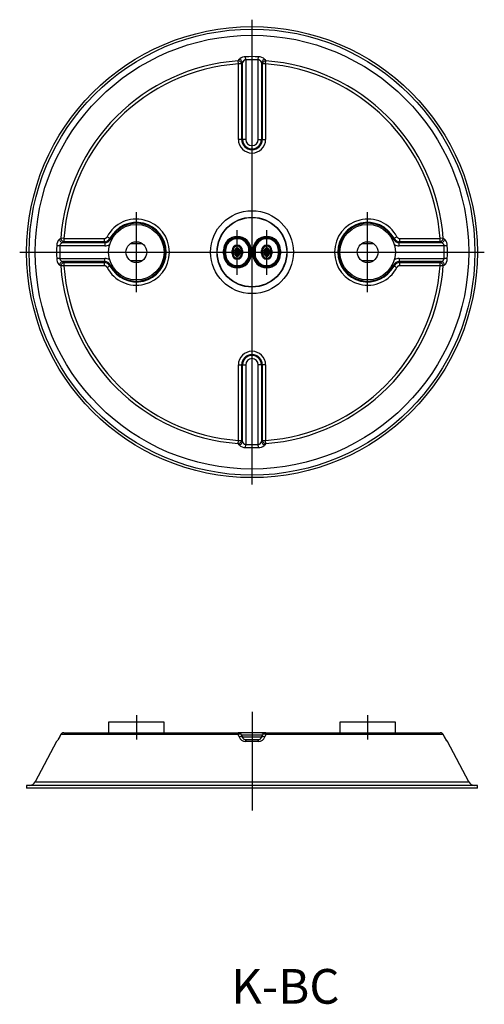
# Model space of a CAD drawing. Extents: x 573 to 707, y -52 to 232.
import ezdxf

# ---------------------------------------------------------------- set-up
doc = ezdxf.new("R2010")
doc.units = 0
doc.linetypes.add('CENTER', pattern=[0])
doc.layers.get('0').update_dxf_attribs({"linetype": 'CONTINUOUS'})

msp = doc.modelspace()

# ---------------------------------------------------------------- linework, layer by layer
at = {"color": 1, "linetype": 'CENTER'}
for p, q in [((640, 98), (640, 232)), ((606.65, 153.47), (606.65, 176.53)), ((673.35, 153.47), (673.35, 176.53)), ((635.75, 158.5), (635.75, 171.31)), ((644.25, 158.5), (644.25, 171.31)), ((573, 165), (707, 165)), ((606.65, 31.5), (606.65, 24.5)), ((640, 32.53), (640, 4.07)), ((673.35, 31.5), (673.35, 24.5))]:
    msp.add_line(p, q, dxfattribs=at)
at = {"color": 253, "linetype": 'CONTINUOUS'}
for p, q in [((636.01, 220.14), (636.26, 220.52)), ((636.07, 219.26), (636.01, 220.14)), ((636.07, 197.5), (636.07, 219.26)), ((637.01, 219.26), (636.07, 219.26)), ((637.26, 219.64), (637.01, 219.26)), ((637.01, 219.26), (637.01, 197.5)), ((637.26, 197.5), (637.26, 219.64)), ((638.2, 220.43), (638.17, 221.32)), ((638.2, 220.43), (638.2, 197.5)), ((641.8, 220.43), (641.83, 221.32)), ((641.8, 197.5), (641.8, 220.43)), ((642.99, 219.26), (642.74, 219.64)), ((642.74, 219.64), (642.74, 197.5)), ((642.99, 197.5), (642.99, 219.26)), ((643.93, 219.26), (642.99, 219.26)), ((643.74, 220.52), (643.99, 220.14)), ((643.93, 219.26), (643.99, 220.14)), ((643.93, 219.26), (643.93, 197.5)), ((637.01, 197.5), (636.07, 197.5)), ((637.26, 197.5), (637.01, 197.5)), ((638.2, 197.5), (637.26, 197.5)), ((641.8, 197.5), (642.74, 197.5)), ((642.74, 197.5), (642.99, 197.5)), ((642.99, 197.5), (643.93, 197.5)), ((584.48, 168.74), (584.86, 168.99)), ((585.74, 168.93), (584.86, 168.99)), ((585.74, 167.99), (585.36, 167.74)), ((585.36, 167.74), (597.53, 167.74)), ((585.74, 168.93), (597.38, 168.93)), ((585.74, 168.93), (585.74, 167.99)), ((597.38, 167.99), (585.74, 167.99)), ((597.38, 168.93), (597.38, 167.99)), ((597.53, 167.74), (597.38, 167.99)), ((597.53, 167.74), (597.53, 166.8)), ((598.21, 169.43), (599.05, 168.99)), ((599.05, 168.99), (599.21, 168.77)), ((599.21, 168.77), (599.51, 168.62)), ((680.49, 168.62), (680.79, 168.77)), ((680.79, 168.77), (680.95, 168.99)), ((680.95, 168.99), (681.79, 169.43)), ((682.62, 167.99), (682.47, 167.74)), ((682.47, 167.74), (694.64, 167.74)), ((682.47, 166.8), (682.47, 167.74)), ((682.62, 168.93), (694.26, 168.93)), ((682.62, 167.99), (682.62, 168.93)), ((694.26, 167.99), (682.62, 167.99)), ((695.14, 168.99), (694.26, 168.93)), ((694.26, 167.99), (694.26, 168.93)), ((694.64, 167.74), (694.26, 167.99)), ((695.14, 168.99), (695.52, 168.74)), ((584.57, 166.8), (583.68, 166.83)), ((597.53, 166.8), (584.57, 166.8)), ((631.84, 165.5), (631.75, 165.5)), ((631.84, 165.5), (631.84, 164.5)), ((631.84, 165.5), (632.16, 165.5)), ((632.16, 164.5), (632.16, 165.5)), ((632.37, 165.5), (632.16, 165.5)), ((632.37, 165.5), (632.37, 164.5)), ((634.25, 165.5), (634.55, 165.5)), ((634.25, 164.5), (634.25, 165.5)), ((634.55, 165.5), (634.55, 164.5)), ((634.55, 165.5), (635.05, 165.5)), ((635.19, 165.5), (635.15, 165.5)), ((635.19, 164.5), (635.19, 165.5)), ((635.38, 165.5), (635.19, 165.5)), ((635.38, 165.5), (635.38, 164.5)), ((636.12, 164.5), (636.12, 165.5)), ((636.12, 165.5), (636.31, 165.5)), ((636.31, 165.5), (636.31, 164.5)), ((636.31, 165.5), (636.35, 165.5)), ((636.95, 165.5), (636.45, 165.5)), ((636.95, 164.5), (636.95, 165.5)), ((636.95, 165.5), (637.25, 165.5)), ((637.25, 165.5), (637.25, 164.5)), ((639.34, 165.5), (639.13, 165.5)), ((639.13, 164.5), (639.13, 165.5)), ((639.34, 165.5), (639.34, 164.5)), ((639.66, 165.5), (639.34, 165.5)), ((639.66, 164.5), (639.66, 165.5)), ((639.75, 165.5), (639.66, 165.5)), ((640.34, 165.5), (640.25, 165.5)), ((640.34, 165.5), (640.34, 164.5)), ((640.34, 165.5), (640.66, 165.5)), ((640.66, 164.5), (640.66, 165.5)), ((640.87, 165.5), (640.66, 165.5)), ((640.87, 165.5), (640.87, 164.5)), ((642.75, 165.5), (643.05, 165.5)), ((642.75, 164.5), (642.75, 165.5)), ((643.05, 165.5), (643.05, 164.5)), ((643.05, 165.5), (643.55, 165.5)), ((643.69, 165.5), (643.65, 165.5)), ((643.69, 164.5), (643.69, 165.5)), ((643.88, 165.5), (643.69, 165.5)), ((643.88, 165.5), (643.88, 164.5)), ((644.62, 164.5), (644.62, 165.5)), ((644.62, 165.5), (644.81, 165.5)), ((644.81, 165.5), (644.81, 164.5)), ((644.81, 165.5), (644.85, 165.5)), ((645.45, 165.5), (644.95, 165.5)), ((645.45, 164.5), (645.45, 165.5)), ((645.45, 165.5), (645.75, 165.5)), ((645.75, 165.5), (645.75, 164.5)), ((647.63, 164.5), (647.63, 165.5)), ((647.84, 165.5), (647.63, 165.5)), ((647.84, 165.5), (647.84, 164.5)), ((648.16, 165.5), (647.84, 165.5)), ((648.16, 164.5), (648.16, 165.5)), ((648.25, 165.5), (648.16, 165.5)), ((695.43, 166.8), (682.47, 166.8)), ((696.32, 166.83), (695.43, 166.8)), ((584.57, 163.2), (583.68, 163.17)), ((584.57, 163.2), (597.53, 163.2)), ((585.36, 162.26), (585.74, 162.01)), ((597.53, 162.26), (585.36, 162.26)), ((585.74, 162.01), (585.74, 161.07)), ((585.74, 162.01), (597.38, 162.01)), ((597.38, 162.01), (597.53, 162.26)), ((597.38, 162.01), (597.38, 161.07)), ((597.53, 162.26), (597.53, 163.2)), ((631.84, 164.5), (631.75, 164.5)), ((631.84, 164.5), (632.16, 164.5)), ((632.37, 164.5), (632.16, 164.5)), ((634.25, 164.5), (634.55, 164.5)), ((634.55, 164.5), (635.05, 164.5)), ((635.19, 164.5), (635.15, 164.5)), ((635.19, 164.5), (635.38, 164.5)), ((636.31, 164.5), (636.12, 164.5)), ((636.31, 164.5), (636.35, 164.5)), ((636.95, 164.5), (636.45, 164.5)), ((636.95, 164.5), (637.25, 164.5)), ((639.34, 164.5), (639.13, 164.5)), ((639.66, 164.5), (639.34, 164.5)), ((639.75, 164.5), (639.66, 164.5)), ((640.34, 164.5), (640.25, 164.5)), ((640.34, 164.5), (640.66, 164.5)), ((640.87, 164.5), (640.66, 164.5)), ((642.75, 164.5), (643.05, 164.5)), ((643.05, 164.5), (643.55, 164.5)), ((643.69, 164.5), (643.65, 164.5)), ((643.69, 164.5), (643.88, 164.5)), ((644.81, 164.5), (644.62, 164.5)), ((644.81, 164.5), (644.85, 164.5)), ((645.45, 164.5), (644.95, 164.5)), ((645.45, 164.5), (645.75, 164.5)), ((647.84, 164.5), (647.63, 164.5)), ((648.16, 164.5), (647.84, 164.5)), ((648.25, 164.5), (648.16, 164.5)), ((682.47, 163.2), (682.47, 162.26)), ((682.47, 163.2), (695.43, 163.2)), ((682.47, 162.26), (682.62, 162.01)), ((694.64, 162.26), (682.47, 162.26)), ((682.62, 161.07), (682.62, 162.01)), ((682.62, 162.01), (694.26, 162.01)), ((694.26, 162.01), (694.64, 162.26)), ((694.26, 161.07), (694.26, 162.01)), ((696.32, 163.17), (695.43, 163.2)), ((584.86, 161.01), (584.48, 161.26)), ((585.74, 161.07), (584.86, 161.01)), ((597.38, 161.07), (585.74, 161.07)), ((599.05, 161.01), (598.21, 160.57)), ((599.21, 161.23), (599.05, 161.01)), ((599.21, 161.23), (599.51, 161.38)), ((680.49, 161.38), (680.79, 161.23)), ((680.95, 161.01), (680.79, 161.23)), ((680.95, 161.01), (681.79, 160.57)), ((694.26, 161.07), (682.62, 161.07)), ((695.14, 161.01), (694.26, 161.07)), ((695.52, 161.26), (695.14, 161.01)), ((636.07, 110.74), (636.07, 132.5)), ((636.07, 132.5), (637.01, 132.5)), ((637.01, 132.5), (637.01, 110.74)), ((637.26, 132.5), (637.01, 132.5)), ((637.26, 110.36), (637.26, 132.5)), ((637.26, 132.5), (638.2, 132.5)), ((638.2, 132.5), (638.2, 109.57)), ((642.74, 132.5), (641.8, 132.5)), ((641.8, 109.57), (641.8, 132.5)), ((642.74, 132.5), (642.99, 132.5)), ((642.74, 132.5), (642.74, 110.36)), ((643.93, 132.5), (642.99, 132.5)), ((642.99, 110.74), (642.99, 132.5)), ((643.93, 132.5), (643.93, 110.74)), ((636.01, 109.86), (636.07, 110.74)), ((636.07, 110.74), (637.01, 110.74)), ((637.01, 110.74), (637.26, 110.36)), ((642.74, 110.36), (642.99, 110.74)), ((642.99, 110.74), (643.93, 110.74)), ((643.99, 109.86), (643.93, 110.74)), ((636.26, 109.48), (636.01, 109.86)), ((638.17, 108.68), (638.2, 109.57)), ((641.83, 108.68), (641.8, 109.57)), ((643.99, 109.86), (643.74, 109.48)), ((636.01, 25.97), (584.86, 25.97)), ((636.26, 25.29), (636.01, 25.97)), ((637.01, 25.84), (642.99, 25.84)), ((643.99, 25.97), (643.74, 25.29)), ((695.14, 25.97), (643.99, 25.97)), ((642.74, 25.16), (637.26, 25.16)), ((641.83, 23.97), (638.17, 23.97)), ((696.32, 23.97), (695.52, 25.29)), ((696.32, 23.97), (696.19, 24.16)), ((696.35, 23.97), (696.32, 23.97)), ((577.48, 12.36), (702.52, 12.36))]:
    msp.add_line(p, q, dxfattribs=at)
at = {"color": 7, "linetype": 'CONTINUOUS'}
for p, q in [((604.99, 167.5), (608.31, 167.5)), ((671.69, 167.5), (675.01, 167.5)), ((631.75, 164.5), (631.75, 165.5)), ((635.05, 165.5), (635.05, 164.5)), ((635.15, 164.5), (635.15, 165.5)), ((636.35, 164.5), (636.35, 165.5)), ((636.45, 165.5), (636.45, 164.5)), ((639.75, 165.5), (639.75, 164.5)), ((640.25, 164.5), (640.25, 165.5)), ((643.55, 165.5), (643.55, 164.5)), ((643.65, 164.5), (643.65, 165.5)), ((644.85, 164.5), (644.85, 165.5)), ((644.95, 165.5), (644.95, 164.5)), ((648.25, 165.5), (648.25, 164.5)), ((608.31, 162.5), (604.99, 162.5)), ((675.01, 162.5), (671.69, 162.5)), ((614.65, 29.5), (598.65, 29.5)), ((598.65, 29.5), (598.65, 26.5)), ((614.65, 26.5), (614.65, 29.5)), ((681.35, 29.5), (665.35, 29.5)), ((665.35, 29.5), (665.35, 26.5)), ((681.35, 26.5), (681.35, 29.5)), ((584.86, 25.97), (584.48, 25.29)), ((584.87, 25.99), (584.86, 25.97)), ((585.74, 26.5), (636.07, 26.5)), ((643.93, 26.5), (636.07, 26.5)), ((637.01, 25.84), (637.26, 25.16)), ((642.74, 25.16), (642.99, 25.84)), ((642.82, 26.5), (643.03, 26.5)), ((643.93, 26.5), (694.26, 26.5)), ((695.14, 25.97), (695.13, 25.99)), ((695.52, 25.29), (695.14, 25.97)), ((583.65, 23.97), (577.48, 12.36)), ((584.54, 25.35), (583.99, 24.39)), ((638.2, 24.5), (641.8, 24.5)), ((695.52, 25.29), (695.51, 25.3)), ((696.19, 24.14), (695.51, 25.3)), ((702.52, 12.36), (696.35, 23.97)), ((705, 11.3), (575, 11.3)), ((575, 11.3), (575, 10.5)), ((705, 10.5), (575, 10.5)), ((705, 10.5), (705, 11.3))]:
    msp.add_line(p, q, dxfattribs=at)
at = {"color": 253, "linetype": 'CONTINUOUS'}
for points in [[(637.01, 219.26), (636.96, 219.44), (636.86, 219.62), (636.74, 219.78), (636.58, 219.92), (636.4, 220.02), (636.21, 220.1), (636.01, 220.14)], [(637.26, 219.64), (637.21, 219.82), (637.11, 220), (636.99, 220.16), (636.83, 220.3), (636.65, 220.41), (636.46, 220.48), (636.26, 220.52)], [(638.2, 220.43), (638.07, 220.42), (637.97, 220.39), (637.86, 220.34), (637.76, 220.29), (637.66, 220.22)], [(642.74, 219.64), (642.72, 219.7), (642.7, 219.75), (642.66, 219.82), (642.63, 219.88), (642.59, 219.94), (642.56, 219.99), (642.53, 220.03), (642.5, 220.07), (642.46, 220.11), (642.43, 220.14), (642.39, 220.18), (642.36, 220.21), (642.32, 220.24), (642.29, 220.26), (642.26, 220.27), (642.23, 220.3), (642.2, 220.31), (642.17, 220.33), (642.14, 220.34), (642.11, 220.36), (642.07, 220.37), (642.04, 220.39), (642.01, 220.39), (641.98, 220.4), (641.95, 220.41), (641.93, 220.42), (641.9, 220.42), (641.86, 220.43), (641.83, 220.43), (641.8, 220.43)], [(643.74, 220.52), (643.54, 220.48), (643.35, 220.41), (643.17, 220.3), (643.01, 220.16), (642.89, 220), (642.79, 219.82), (642.74, 219.64)], [(643.99, 220.14), (643.79, 220.1), (643.6, 220.02), (643.42, 219.92), (643.26, 219.78), (643.14, 219.62), (643.04, 219.44), (642.99, 219.26)], [(584.48, 168.74), (584.52, 168.54), (584.59, 168.35), (584.7, 168.17), (584.84, 168.01), (585, 167.89), (585.18, 167.79), (585.36, 167.74)], [(584.97, 167.53), (584.86, 167.43), (584.79, 167.35), (584.73, 167.26), (584.66, 167.16), (584.61, 167.04), (584.58, 166.93), (584.57, 166.8)], [(584.86, 168.99), (584.9, 168.79), (584.98, 168.6), (585.08, 168.42), (585.22, 168.26), (585.38, 168.14), (585.56, 168.04), (585.74, 167.99)], [(597.38, 168.93), (597.42, 168.93), (597.46, 168.93), (597.5, 168.94), (597.54, 168.94), (597.58, 168.95), (597.62, 168.96), (597.66, 168.97), (597.69, 168.98), (597.73, 168.99), (597.77, 169.01), (597.8, 169.03), (597.84, 169.04), (597.87, 169.06), (597.91, 169.09), (597.94, 169.11), (597.97, 169.13), (598, 169.16), (598.03, 169.18), (598.06, 169.21), (598.08, 169.24), (598.11, 169.27), (598.13, 169.3), (598.16, 169.33), (598.18, 169.36), (598.2, 169.4), (598.21, 169.43)], [(681.79, 169.43), (681.8, 169.4), (681.82, 169.36), (681.85, 169.33), (681.87, 169.3), (681.89, 169.27), (681.92, 169.24), (681.95, 169.21), (681.98, 169.18), (682.01, 169.15), (682.04, 169.13), (682.07, 169.1), (682.1, 169.08), (682.13, 169.06), (682.17, 169.04), (682.2, 169.02), (682.24, 169.01), (682.28, 168.99), (682.31, 168.98), (682.35, 168.97), (682.39, 168.96), (682.42, 168.95), (682.46, 168.94), (682.5, 168.94), (682.54, 168.93), (682.58, 168.93), (682.62, 168.93)], [(694.26, 167.99), (694.44, 168.04), (694.62, 168.14), (694.78, 168.26), (694.92, 168.42), (695.02, 168.6), (695.1, 168.79), (695.14, 168.99)], [(694.64, 167.74), (694.82, 167.79), (695, 167.89), (695.16, 168.01), (695.3, 168.17), (695.41, 168.35), (695.48, 168.54), (695.52, 168.74)], [(695.43, 166.8), (695.42, 166.93), (695.39, 167.03), (695.34, 167.14), (695.29, 167.24), (695.22, 167.34), (695.14, 167.43)], [(585.36, 162.26), (585.18, 162.21), (585, 162.11), (584.84, 161.99), (584.7, 161.83), (584.59, 161.65), (584.52, 161.46), (584.48, 161.26)], [(584.57, 163.2), (584.58, 163.07), (584.61, 162.97), (584.66, 162.86), (584.71, 162.76), (584.78, 162.66), (584.88, 162.55)], [(585.74, 162.01), (585.56, 161.96), (585.38, 161.86), (585.22, 161.74), (585.08, 161.58), (584.98, 161.4), (584.9, 161.21), (584.86, 161.01)], [(695.14, 161.01), (695.1, 161.21), (695.02, 161.4), (694.92, 161.58), (694.78, 161.74), (694.62, 161.86), (694.44, 161.96), (694.26, 162.01)], [(694.64, 162.26), (694.7, 162.28), (694.75, 162.3), (694.82, 162.34), (694.88, 162.37), (694.94, 162.41), (694.99, 162.44), (695.03, 162.47), (695.07, 162.5), (695.11, 162.54), (695.14, 162.57), (695.18, 162.61), (695.21, 162.64), (695.24, 162.68), (695.26, 162.71), (695.27, 162.74), (695.3, 162.77), (695.31, 162.8), (695.33, 162.83), (695.34, 162.86), (695.36, 162.89), (695.37, 162.93), (695.39, 162.96), (695.39, 162.99), (695.4, 163.02), (695.41, 163.05), (695.42, 163.07), (695.42, 163.1), (695.43, 163.14), (695.43, 163.17), (695.43, 163.2)], [(695.52, 161.26), (695.48, 161.46), (695.41, 161.65), (695.3, 161.83), (695.16, 161.99), (695, 162.11), (694.82, 162.21), (694.64, 162.26)], [(598.21, 160.57), (598.2, 160.6), (598.18, 160.64), (598.15, 160.67), (598.13, 160.7), (598.11, 160.73), (598.08, 160.76), (598.05, 160.79), (598.02, 160.82), (597.99, 160.85), (597.96, 160.87), (597.93, 160.9), (597.9, 160.92), (597.87, 160.94), (597.83, 160.96), (597.8, 160.98), (597.76, 160.99), (597.72, 161.01), (597.69, 161.02), (597.65, 161.03), (597.61, 161.04), (597.58, 161.05), (597.54, 161.06), (597.5, 161.06), (597.46, 161.07), (597.42, 161.07), (597.38, 161.07)], [(682.62, 161.07), (682.58, 161.07), (682.54, 161.07), (682.5, 161.06), (682.46, 161.06), (682.43, 161.05), (682.39, 161.04), (682.35, 161.03), (682.31, 161.02), (682.28, 161.01), (682.24, 160.99), (682.2, 160.98), (682.17, 160.96), (682.14, 160.94), (682.1, 160.92), (682.07, 160.9), (682.04, 160.87), (682.01, 160.85), (681.98, 160.82), (681.95, 160.79), (681.92, 160.76), (681.9, 160.74), (681.87, 160.7), (681.85, 160.67), (681.83, 160.64), (681.8, 160.6), (681.79, 160.57)], [(636.01, 109.86), (636.21, 109.9), (636.4, 109.98), (636.58, 110.08), (636.74, 110.22), (636.86, 110.38), (636.96, 110.56), (637.01, 110.74)], [(642.99, 110.74), (643.04, 110.56), (643.14, 110.38), (643.26, 110.22), (643.42, 110.08), (643.6, 109.98), (643.79, 109.9), (643.99, 109.86)], [(636.26, 109.48), (636.46, 109.52), (636.65, 109.59), (636.83, 109.7), (636.99, 109.84), (637.11, 110), (637.21, 110.18), (637.26, 110.36)], [(637.26, 110.36), (637.28, 110.3), (637.31, 110.24), (637.34, 110.18), (637.37, 110.12), (637.4, 110.06), (637.44, 110.01), (637.47, 109.97), (637.5, 109.93), (637.54, 109.89), (637.57, 109.86), (637.61, 109.83), (637.64, 109.8), (637.68, 109.77), (637.71, 109.75), (637.74, 109.73), (637.77, 109.7), (637.81, 109.68), (637.84, 109.66), (637.88, 109.65), (637.91, 109.63), (637.94, 109.62), (637.96, 109.61), (637.99, 109.61), (638.02, 109.6), (638.05, 109.59), (638.07, 109.58), (638.1, 109.58), (638.14, 109.57), (638.17, 109.57), (638.2, 109.57)], [(641.8, 109.57), (641.93, 109.58), (642.03, 109.61), (642.14, 109.66), (642.24, 109.71), (642.34, 109.78)], [(642.74, 110.36), (642.79, 110.18), (642.89, 110), (643.01, 109.84), (643.17, 109.7), (643.35, 109.59), (643.54, 109.52), (643.74, 109.48)], [(585.74, 26.5), (585.56, 26.48), (585.39, 26.44), (585.23, 26.36), (585.08, 26.25), (584.96, 26.12), (584.86, 25.97)], [(636.07, 26.5), (636.06, 26.48), (636.05, 26.44), (636.03, 26.36), (636.02, 26.25), (636.02, 26.12), (636.01, 25.97)], [(637.01, 25.84), (636.96, 25.93), (636.86, 25.99), (636.74, 26.03), (636.58, 26.05), (636.4, 26.05), (636.21, 26.02), (636.01, 25.97)], [(643.99, 25.97), (643.79, 26.02), (643.6, 26.05), (643.42, 26.05), (643.26, 26.03), (643.14, 25.99), (643.04, 25.93), (642.99, 25.84)], [(643.99, 25.97), (643.98, 26.12), (643.98, 26.25), (643.97, 26.36), (643.95, 26.44), (643.94, 26.48), (643.93, 26.5)], [(695.14, 25.97), (695.04, 26.12), (694.92, 26.25), (694.77, 26.36), (694.61, 26.44), (694.44, 26.48), (694.26, 26.5)], [(637.26, 25.16), (637.21, 25.24), (637.11, 25.31), (636.99, 25.35), (636.83, 25.37), (636.65, 25.36), (636.46, 25.34), (636.26, 25.29)], [(638.2, 24.5), (638.19, 24.48), (638.19, 24.44), (638.18, 24.36), (638.18, 24.25), (638.17, 24.12), (638.17, 23.97)], [(641.83, 23.97), (641.83, 24.12), (641.82, 24.25), (641.82, 24.36), (641.81, 24.44), (641.81, 24.48), (641.8, 24.5)], [(643.74, 25.29), (643.54, 25.34), (643.35, 25.36), (643.17, 25.37), (643.01, 25.35), (642.89, 25.31), (642.79, 25.24), (642.74, 25.16)]]:
    msp.add_lwpolyline(points, dxfattribs=at)
at = {"color": 253, "linetype": 'CONTINUOUS', "extrusion": (0, 0, -1)}
for points in [[(-636.26, 220.52), (-636.34, 220.63), (-636.45, 220.73)], [(-695.52, 168.74), (-695.63, 168.66), (-695.73, 168.55)], [(-584.48, 161.26), (-584.37, 161.34), (-584.27, 161.45)], [(-643.74, 109.48), (-643.66, 109.37), (-643.55, 109.27)]]:
    msp.add_lwpolyline(points, dxfattribs=at)
at = {"color": 7, "linetype": 'CONTINUOUS'}
for points in [[(637.26, 25.16), (637.28, 25.1), (637.31, 25.05), (637.34, 25), (637.37, 24.95), (637.4, 24.9), (637.44, 24.85), (637.47, 24.82), (637.5, 24.78), (637.54, 24.75), (637.57, 24.72), (637.6, 24.7), (637.64, 24.67), (637.67, 24.65), (637.7, 24.63), (637.74, 24.61), (637.77, 24.6), (637.81, 24.58), (637.84, 24.57), (637.88, 24.55), (637.9, 24.55), (637.92, 24.54), (637.94, 24.53), (637.96, 24.53), (637.99, 24.52), (638.02, 24.52), (638.05, 24.51), (638.07, 24.51), (638.1, 24.5), (638.14, 24.5), (638.17, 24.5), (638.2, 24.5)], [(641.8, 24.5), (641.83, 24.5), (641.87, 24.5), (641.9, 24.5), (641.93, 24.51), (641.96, 24.51), (642, 24.52), (642.03, 24.53), (642.06, 24.53), (642.08, 24.54), (642.1, 24.55), (642.14, 24.56), (642.17, 24.57), (642.21, 24.59), (642.24, 24.6), (642.28, 24.62), (642.31, 24.64), (642.34, 24.66), (642.37, 24.68), (642.41, 24.71), (642.45, 24.74), (642.49, 24.77), (642.53, 24.81), (642.56, 24.85), (642.59, 24.88), (642.62, 24.93), (642.65, 24.97), (642.68, 25.02), (642.7, 25.06), (642.72, 25.11), (642.74, 25.16)]]:
    msp.add_lwpolyline(points, dxfattribs=at)
for centre, radius in [((640, 165), 65), ((640, 165), 10), ((606.65, 165), 8), ((673.35, 165), 8), ((606.65, 165), 3), ((673.35, 165), 3)]:
    msp.add_circle(centre, radius, dxfattribs=at)
at = {"color": 253, "linetype": 'CONTINUOUS'}
for radius in [64.28, 62.52, 11.95, 10.07]:
    msp.add_circle((640, 165), radius, dxfattribs=at)
for centre, radius, start, end in [((640, 165), 55.28, 94.1409, 175.8591), ((640, 165), 54.4, 94.1409, 175.8591), ((638.16, 218.52), 2.8, 89.7274, 127.7115), ((638.43, 219.26), 1.23, 128.6404, 162.1263), ((640, 165), 56.35, 88.1404, 91.8596), ((640, 165), 55.46, 88.1404, 91.8596), ((641.93, 218.87), 2.45, 42.4028, 92.3624), ((640, 165), 54.4, 4.1409, 85.8591), ((640, 165), 55.28, 4.1409, 85.8591), ((640, 197.5), 3.93, 180, 0), ((640, 197.5), 2.99, 180, 0), ((640, 197.5), 2.74, 180, 0), ((640, 197.5), 1.8, 180, 0), ((606.65, 165), 9.53, 207.712, 152.288), ((606.65, 165), 8.59, 207.712, 152.288), ((606.65, 165), 8.34, 206.8717, 153.1283), ((673.35, 165), 9.53, 27.712, 332.288), ((673.35, 165), 8.59, 27.712, 332.288), ((673.35, 165), 8.34, 26.8717, 333.1283), ((586.13, 166.93), 2.45, 132.4028, 182.3624), ((585.75, 166.55), 1.25, 108.0545, 128.536), ((597.31, 169.98), 1.99, 271.9747, 330.3132), ((597.62, 169.49), 1.75, 267.3082, 335.8201), ((635.75, 165.5), 3.91, 0, 180), ((635.75, 165.5), 3.59, 0, 180), ((635.75, 165.5), 3.38, 0, 180), ((644.25, 165.5), 3.91, 360, 180), ((644.25, 165.5), 3.59, 0, 180), ((644.25, 165.5), 3.38, 360, 180), ((682.38, 169.49), 1.75, 204.1839, 272.6878), ((682.69, 169.98), 1.99, 209.6872, 268.0249), ((694.26, 166.56), 1.24, 44.5798, 72.0499), ((693.52, 166.84), 2.8, 359.7274, 37.7115), ((640, 165), 56.35, 178.1404, 181.8596), ((640, 165), 55.46, 178.1404, 181.8596), ((597.54, 169.62), 2.82, 269.8106, 299.999), ((635.75, 165.5), 1.5, 0, 180), ((635.75, 165.5), 1.2, 0, 180), ((635.75, 165.5), 0.559, 0, 180), ((635.75, 165.5), 0.366, 0, 180), ((644.25, 165.5), 1.5, 0, 180), ((644.25, 165.5), 1.2, 360, 180), ((644.25, 165.5), 0.559, 0, 180), ((644.25, 165.5), 0.366, 360, 180), ((682.46, 169.62), 2.82, 239.9995, 270.1953), ((640, 165), 55.46, 358.1404, 1.8596), ((640, 165), 56.35, 358.1404, 1.8596), ((586.48, 163.16), 2.8, 179.7274, 217.7115), ((585.74, 163.44), 1.24, 225.5729, 252.0386), ((597.31, 160.02), 1.99, 29.6872, 88.0249), ((597.54, 160.38), 2.82, 59.9708, 90.1954), ((597.62, 160.51), 1.75, 24.1839, 92.6878), ((635.75, 164.5), 3.91, 180, 0), ((635.75, 164.5), 3.59, 180, 0), ((635.75, 164.5), 3.38, 180, 0), ((635.75, 164.5), 1.5, 180, 0), ((635.75, 164.5), 1.2, 180, 360), ((635.75, 164.5), 0.559, 180, 0), ((635.75, 164.5), 0.366, 180, 0), ((644.25, 164.5), 3.91, 180, 360), ((644.25, 164.5), 3.59, 180, 0), ((644.25, 164.5), 3.38, 180, 0), ((644.25, 164.5), 1.5, 180, 0), ((644.25, 164.5), 1.2, 180, 360), ((644.25, 164.5), 0.559, 180, 0), ((644.25, 164.5), 0.366, 180, 360), ((682.38, 160.51), 1.75, 87.3082, 155.8201), ((682.69, 160.02), 1.99, 91.9746, 150.3133), ((682.46, 160.38), 2.82, 89.8105, 120.0325), ((693.87, 163.07), 2.45, 312.4028, 2.3624), ((640, 165), 55.28, 184.1409, 265.8591), ((640, 165), 54.4, 184.1409, 265.8591), ((640, 165), 54.4, 274.1409, 355.8591), ((640, 165), 55.28, 274.1409, 355.8591), ((640, 132.5), 3.93, 0, 180), ((640, 132.5), 2.99, 0, 180), ((640, 132.5), 2.74, 0, 180), ((640, 132.5), 1.8, 0, 180), ((638.07, 111.13), 2.45, 222.4028, 272.3624), ((640, 165), 56.35, 268.1404, 271.8596), ((640, 165), 55.46, 268.1404, 271.8596), ((641.84, 111.48), 2.8, 269.7274, 307.7115), ((641.57, 110.74), 1.23, 308.6404, 342.1263), ((638.16, 26), 2.03, 200.6297, 270.2393), ((641.84, 26), 2.03, 269.7271, 339.4039)]:
    msp.add_arc(centre, radius, start, end, dxfattribs=at)
at = {"color": 7, "linetype": 'CONTINUOUS'}
for centre, radius, start, end in [((635.75, 165.5), 4, 0, 180), ((644.25, 165.5), 4, 0, 180), ((635.75, 165.5), 0.7, 0, 180), ((635.75, 165.5), 0.6, 0, 180), ((644.25, 165.5), 0.7, 360, 180), ((644.25, 165.5), 0.6, 360, 180), ((635.75, 164.5), 4, 180, 0), ((635.75, 164.5), 0.7, 180, 0), ((635.75, 164.5), 0.6, 180, 0), ((644.25, 164.5), 4, 180, 0), ((644.25, 164.5), 0.7, 180, 0), ((644.25, 164.5), 0.6, 180, 0), ((585.74, 25.5), 1, 90, 150.7751), ((636.07, 25.5), 1, 20, 90), ((643.93, 25.5), 1, 90, 160), ((694.26, 25.5), 1, 29.2249, 90), ((584.54, 23.5), 1, 121.6575, 152), ((695.46, 23.5), 1, 28, 48.0551), ((575.72, 13.3), 2, 270, 332), ((704.28, 13.3), 2, 208, 270)]:
    msp.add_arc(centre, radius, start, end, dxfattribs=at)

# ---------------------------------------------------------------- texts
at = {"color": 7, "insert": (634.03, -41.62), "char_height": 10, "attachment_point": 1}
msp.add_mtext('{\\fＭＳ ゴシック;K-BC}', dxfattribs=at)

doc.saveas('drawing.dxf')
